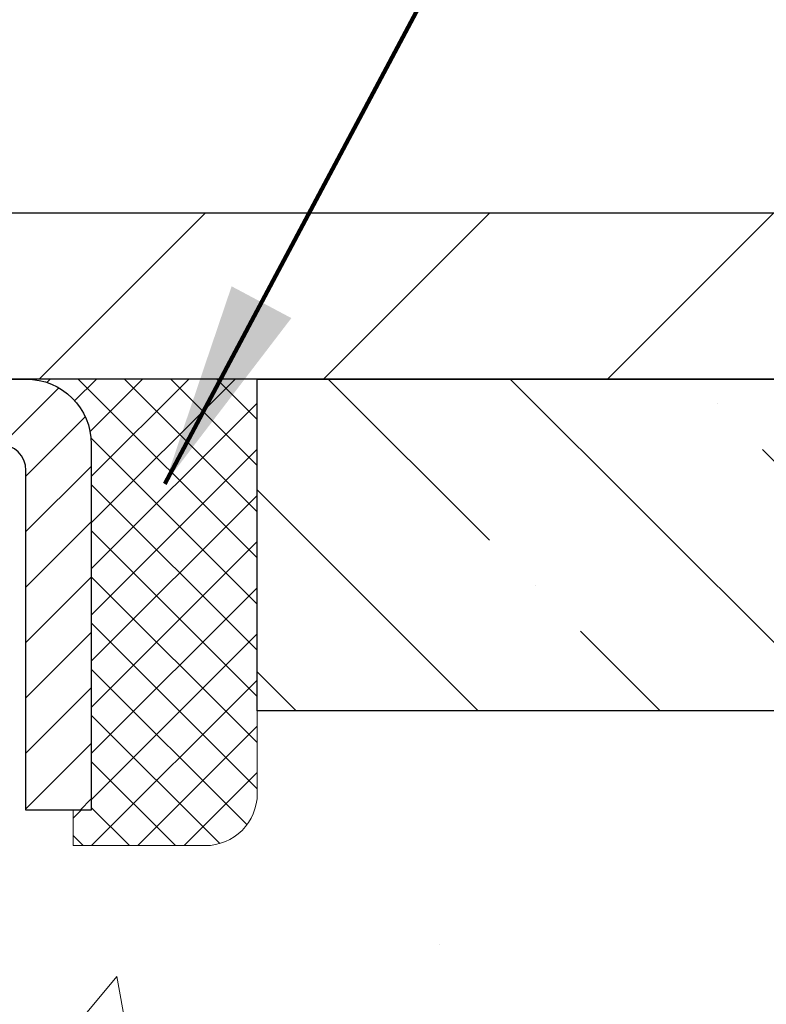
# Model space of a CAD drawing. Extents: x 13 to 3254, y -253 to 1977.
# Drawn here: x 177 to 178, y -227 to -226 of the extents above; entities that cross this region are included whole.
import ezdxf

# ---------------------------------------------------------------- set-up
doc = ezdxf.new("R2010")
doc.units = 0
doc.header["$LTSCALE"] = 5
doc.header["$MEASUREMENT"] = 0
doc.layers.get('0').update_dxf_attribs({"color": 200, "linetype": 'CONTINUOUS'})
doc.layers.get('DEFPOINTS').update_dxf_attribs({"linetype": 'CONTINUOUS'})
for name, color, linetype, lineweight in [('CAPPING STRIP - H', 251, 'CONTINUOUS', 15), ('CAPPING STRIP - L', 7, 'CONTINUOUS', 25), ('CONCRETE - H', 130, 'CONTINUOUS', 9), ('COVER PLATE - H', 251, 'CONTINUOUS', 13), ('COVER PLATE - L', 7, 'CONTINUOUS', 25), ('DIMS', 50, 'CONTINUOUS', 25), ('NOSING - H', 100, 'CONTINUOUS', 15), ('SEALANT - H', 50, 'CONTINUOUS', 15), ('SEALANT - L', 52, 'CONTINUOUS', 20), ('TEXT - 4', 241, 'CONTINUOUS', 25)]:
    doc.layers.add(name, color=color, linetype=linetype, lineweight=lineweight)
doc.layers.add('NOSING - L', color=102, linetype='CONTINUOUS')
doc.styles.add('ROMANS', font='romans', dxfattribs={"width": 0.9})
doc.dimstyles.get("Standard").update_dxf_attribs({"dimtxt": 0.18, "dimasz": 0.18, "dimexe": 0.18, "dimexo": 0.0625, "dimgap": 0.09, "dimtad": 0, "dimtih": 1, "dimtoh": 1, "dimdec": 4, "dimzin": 0, "dimdsep": 46, "dimtxsty": 'Standard', "dimcen": 0.09, "dimadec": 0, "dimazin": 0, "dimtfac": 1, "dimtdec": 4, "dimtofl": 0, "dimtmove": 0, "dimatfit": 3, "dimfxl": 1, "dimtolj": 1, "dimtzin": 0, "dimarcsym": 0})

# ---------------------------------------------------------------- blocks, each defined once
blk = doc.blocks.new('*D22')
at = {"layer": 'DEFPOINTS', "color": 0, "transparency": 16777216}
for p in [(181.0962935231594, -226.4145264294174), (175.5962935231614, -231.4145595999761), (188.180713988391, -231.4145595999761)]:
    blk.add_point(p, dxfattribs=at)
at = {"layer": 'DIMS', "color": 0, "lineweight": -2, "transparency": 16777216}
for p, q in [((181.4062935231594, -226.4145264294174), (188.490713988391, -226.4145264294174)), ((188.180713988391, -226.7245264294174), (188.180713988391, -227.9239096898011)), ((188.180713988391, -231.1045595999761), (188.180713988391, -229.3705763564678)), ((175.9062935231614, -231.4145595999761), (188.490713988391, -231.4145595999761))]:
    blk.add_line(p, q, dxfattribs=at)
at = {"layer": 'DIMS', "color": 0, "transparency": 16777216}
for points in [[(188.1290473217243, -226.7245264294174), (188.2323806550577, -226.7245264294174), (188.180713988391, -226.4145264294174)], [(188.1290473217243, -231.1045595999761), (188.2323806550577, -231.1045595999761), (188.180713988391, -231.4145595999761)]]:
    blk.add_solid(points, dxfattribs=at)
at = {"layer": 'DIMS', "color": 0, "transparency": 16777216, "insert": (188.1807139883911, -228.6472430231344), "char_height": 0.31, "attachment_point": 5}
blk.add_mtext('\\A1;5 IN\\P [127.0mm]', dxfattribs=at)
blk = doc.blocks.new('*D25')
at = {"layer": 'DEFPOINTS', "color": 0, "transparency": 16777216}
for p in [(182.0962920071789, -226.9144939149089), (175.5963002040792, -227.770395652676), (175.5963002040792, -228.9145603580536)]:
    blk.add_point(p, dxfattribs=at)
at = {"layer": 'DIMS', "color": 0, "lineweight": -2, "transparency": 16777216}
for p, q in [((182.0962920071789, -227.2244939149089), (182.0962920071789, -228.080395652676)), ((175.5963002040792, -228.6045603580536), (175.5963002040792, -227.460395652676)), ((175.9063002040792, -227.770395652676), (177.8645855402742, -227.770395652676)), ((181.7862920071789, -227.770395652676), (180.8612522069409, -227.770395652676))]:
    blk.add_line(p, q, dxfattribs=at)
at = {"layer": 'DIMS', "color": 0, "transparency": 16777216}
for points in [[(175.9063002040792, -227.7187289860093), (175.9063002040792, -227.8220623193426), (175.5963002040792, -227.770395652676)], [(181.7862920071789, -227.7187289860093), (181.7862920071789, -227.8220623193426), (182.0962920071789, -227.770395652676)]]:
    blk.add_solid(points, dxfattribs=at)
at = {"layer": 'DIMS', "color": 0, "transparency": 16777216, "insert": (179.3629188736076, -227.770395652676), "char_height": 0.31, "attachment_point": 5}
blk.add_mtext('\\A1;6 1/2 IN\\P [165.1mm]', dxfattribs=at)
blk = doc.blocks.new('*X6')
at = {"color": 0}
for p, q in [((1237.986130794628, 929.2961535421395), (1237.97385116075, 929.3084331760182)), ((1238.536813030436, 929.1775962613214), (1238.667649945133, 929.3084331760183)), ((1239.602059879881, 928.4750761578006), (1240.435416898099, 929.3084331760183)), ((1246.588648714498, 922.4614025752369), (1239.741618113716, 929.3084331760182)), ((1240.190661302946, 927.2959106278986), (1242.203183851066, 929.3084331760184)), ((1240.238648714498, 923.8083641335176), (1245.738717756998, 929.3084331760184)), ((1240.238648714498, 925.5761310864839), (1243.970950804032, 929.3084331760184)), ((1246.588648714498, 924.2291695282032), (1241.509385066682, 929.3084331760182)), ((1246.588648714498, 925.9969364811695), (1243.277152019649, 929.3084331760182)), ((1246.588648714498, 927.7647034341359), (1245.044918972615, 929.3084331760182)), ((1240.238648714498, 922.0405971805513), (1246.588648714498, 928.3905971805514)), ((1246.588648714498, 920.6936356222706), (1240.226369080619, 927.0559152561492)), ((1240.238648714498, 920.2728302275848), (1246.588648714498, 926.622830227585)), ((1246.588648714497, 918.9258686693039), (1240.238648714498, 925.2758686693037)), ((1240.238648714498, 918.5050632746186), (1246.588648714498, 924.8550632746186)), ((1246.588648714497, 917.1581017163379), (1240.238648714498, 923.5081017163377)), ((1240.238648714498, 916.7372963216523), (1246.588648714498, 923.0872963216523)), ((1246.588648714497, 915.3903347633716), (1240.238648714498, 921.7403347633713)), ((1240.238648714498, 914.9695293686858), (1246.588648714498, 921.3195293686858)), ((1246.588648714497, 913.6225678104047), (1240.238648714498, 919.9725678104049)), ((1240.238648714498, 913.2017624157195), (1246.588648714498, 919.5517624157194)), ((1246.193007264837, 912.2504423070994), (1240.238648714498, 918.2048008574385)), ((1240.249262063965, 911.4446088122202), (1246.588648714498, 917.783995462753)), ((1245.15052543455, 911.5251571844204), (1240.238648714498, 916.4370339044722)), ((1242.017029016931, 911.4446088122202), (1246.588648714498, 916.0162285097866)), ((1243.463306853783, 911.4446088122203), (1240.238648714498, 914.6692669515057)), ((1243.784795969898, 911.4446088122203), (1246.588648714498, 914.2484615568203)), ((1239.538648714498, 912.5017624157197), (1239.845319474796, 912.8084331760185)), ((1241.695539900817, 911.4446088122203), (1240.238648714498, 912.9014999985397)), ((1239.92777294785, 911.4446088122202), (1239.538648714498, 911.833733045573))]:
    blk.add_line(p, q, dxfattribs=at)
blk = doc.blocks.new('*D41')
at = {"layer": 'DEFPOINTS', "color": 0, "transparency": 16777216}
for p in [(179.5847240464328, -223.4253673908542), (161.584724046433, -226.3517778685817), (179.5847240464328, -226.3517778685815)]:
    blk.add_point(p, dxfattribs=at)
at = {"layer": 'DIMS', "color": 0, "lineweight": -2, "transparency": 16777216}
for p, q in [((161.584724046433, -226.0417778685817), (161.584724046433, -223.1153673908542)), ((179.5847240464328, -226.0417778685815), (179.5847240464328, -223.1153673908542)), ((161.894724046433, -223.4253673908542), (168.6349616835804, -223.4253673908542)), ((179.2747240464328, -223.4253673908542), (171.8382950169137, -223.4253673908542))]:
    blk.add_line(p, q, dxfattribs=at)
at = {"layer": 'DIMS', "color": 0, "transparency": 16777216}
for points in [[(161.894724046433, -223.3737007241875), (161.894724046433, -223.4770340575209), (161.584724046433, -223.4253673908542)], [(179.2747240464328, -223.3737007241875), (179.2747240464328, -223.4770340575209), (179.5847240464328, -223.4253673908542)]]:
    blk.add_solid(points, dxfattribs=at)
at = {"layer": 'DIMS', "color": 0, "transparency": 16777216, "insert": (170.2366283502471, -223.4253673908542), "char_height": 0.31, "attachment_point": 5}
blk.add_mtext('\\A1;18 IN\\P [457.2mm]', dxfattribs=at)

msp = doc.modelspace()

# ---------------------------------------------------------------- hatches: boundary and pattern name
at = {"layer": 'CAPPING STRIP - H'}
h = msp.add_hatch(dxfattribs=at)
h.set_pattern_fill('ANSI31', color=256, scale=0.47244, angle=90, style=0)
h.set_pattern_definition([(45.00000000000001, (-820.6540604673619, 190.6210868103175), (0.04175819096297156, -0.04175819096297156), [])])
edge = h.paths.add_edge_path()
edge.add_line((175.4077789761259, -226.550766723463), (175.3901722120851, -226.4539295212373))
edge.add_line((175.3901722120851, -226.4539295212373), (175.5944822519062, -226.4167822412691))
edge.add_arc((175.6191317215663, -226.5523543243805), 0.1377947244043846, 90.00000000099271, 100.30484647022479, ccw=False)
edge.add_line((175.6191317215639, -226.4145595999761), (175.8539790624755, -226.4145595999761))
edge.add_line((175.8539790624755, -226.4145595999761), (175.9770100664132, -226.5129844031263))
edge.add_line((175.9770100664132, -226.5129844031263), (175.6191317215639, -226.5129844031263))
edge.add_arc((175.6191317215669, -226.5523543243936), 0.03936992126728001, 90.00000000430171, 100.3048464714298)
edge.add_line((175.6120890159473, -226.5136194434961), (175.4077789761259, -226.550766723463))
edge = h.paths.add_edge_path()
edge.add_arc((176.6413774876754, -226.5523543243864), 0.03936992126011774, 359.9999999998346, 449.9999999998345)
edge.add_line((176.6413774876756, -226.5129844031263), (176.2427570349178, -226.5129844031263))
edge.add_line((176.2427570349178, -226.5129844031263), (176.3657880388555, -226.4145595999761))
edge.add_line((176.3657880388555, -226.4145595999761), (176.6807474089351, -226.4145595999761))
edge.add_arc((176.680747408935, -226.5129844031262), 0.09842480315012381, -6.622258297284134e-11, 89.99999999993378, ccw=False)
edge.add_line((176.7791722120851, -226.5129844031263), (176.7791722120851, -227.0641633007668))
edge.add_line((176.7791722120851, -227.0641633007668), (176.6807474089351, -227.0641633007668))
edge.add_line((176.6807474089351, -227.0641633007668), (176.6807474089356, -226.5523543243866))
at = {"layer": 'CONCRETE - H'}
h = msp.add_hatch(dxfattribs=at)
h.set_pattern_fill('AR-CONC', color=256, scale=0.217)
h.set_pattern_definition([(49.99999999999999, (0, 0), (1.556454596243635, -0.1361721329122314), [0.16275, -1.79025]), (355, (0, 0), (-0.30109039394021, 1.632256930129026), [0.1302, -1.4322]), (100.45144446, (0.12970454777, -0.01134767648), (1.255364197397833, 1.496084780401926), [0.13831621664, -1.52147838304]), (46.18420000000002, (0, 0.434), (2.315913687557312, -0.3591768393209761), [0.244125, -2.685375]), (96.63563549, (0.19299273665, 0.40406852381), (2.028216422113076, 2.113837363680775), [0.20747444214, -2.282218859199999]), (351.1841639899999, (0, 0.434), (2.028216420768858, 2.113837362585878), [0.1953, -2.14830000217]), (21, (0.217, 0.3255), (1.295288303097062, -0.8736829927437852), [0.16275, -1.79025]), (326.0000000000001, (0.217, 0.3255), (0.5279942702698324, 1.573575597751671), [0.1302, -1.4322]), (71.45144474, (0.32494069118, 0.25269308442), (1.823282557504037, 0.6998926015897878), [0.1383162123, -1.52147838304]), (37.50000000000001, (0, 0), (0.02638688603852075, 0.7223796628139459), [0, -1.41484, 0, -1.4539, 0, -1.437625]), (7.499999999999999, (0, 0), (0.5708608962494625, 0.8558734147847217), [0, -0.82894, 0, -1.38229, 0, -0.547925]), (327.5, (-0.48391, 0), (1.158394686494127, -0.04894407166360407), [0, -0.5425, 0, -1.6926, 0, -2.24595]), (317.5, (-0.70091, 0), (1.265513987472978, 0.2172278116611295), [0, -0.70525, 0, -1.12406, 0, -1.59495])])
edge = h.paths.add_edge_path()
edge.add_spline(control_points=[(183.8188399780536, -226.4145595999763), (183.9489496755846, -227.4671613478329), (181.2081829138408, -227.4655629258821), (179.2426840852397, -228.4825014388551), (178.9864216206956, -230.569035258044), (180.6346704651602, -232.0058198988616), (182.0990892926822, -232.291441133431), (182.7075076187749, -233.0977239031815)], knot_values=[0, 0, 0, 0, 2.938168552553128, 5.071090783600845, 6.647770104599184, 8.286911063650127, 11.05925576296548, 11.05925576296548, 11.05925576296548, 11.05925576296548], degree=3, periodic=0)
edge.add_line((182.7075076187748, -233.0977239031815), (182.2145059667527, -233.0977239031834))
edge.add_line((182.2145059667527, -233.0977239031834), (182.2145074827316, -232.9008738946704))
edge.add_line((182.2145074827316, -232.9008738946704), (181.5448237827317, -232.9008738946704))
edge.add_arc((181.5448237827317, -232.8615038946705), 0.03936999999990576, 240.0000000001846, 270, ccw=False)
edge.add_line((181.5251387827319, -232.8955993148175), (181.3893778751138, -232.8172177182588))
edge.add_arc((181.334259875055, -232.9126848948128), 0.1102360001527966, 60.0000000105462, 90.00078790781609)
edge.add_line((181.3342583591352, -232.8024488946704), (180.4263019340852, -232.8024488946704))
edge.add_arc((180.4263019340852, -232.7630788946703), 0.03937000000016155, 239.99999999983748, 269.99999999991724, ccw=False)
edge.add_line((180.4066169340851, -232.7971743148174), (179.7265297479262, -232.4045263119997))
edge.add_arc((179.6665298071987, -232.5084493946749), 0.1200000000001019, 60.00003267865253, 89.99999999991859)
edge.add_line((179.6665298071988, -232.3884493946748), (179.4550884246391, -232.3884493946748))
edge.add_arc((179.455088424639, -232.3490793946747), 0.03937000000004787, 225.0000000000293, 270.0000000000414, ccw=False)
edge.add_line((179.4272496306637, -232.3769181886501), (179.310781590552, -232.2604501485476))
edge.add_arc((179.0610811322022, -232.5101536388529), 0.3531319186519281, 45.00034785117392, 76.09825249697752)
edge.add_arc((178.7717965391467, -233.678923412219), 1.557170273068885, 76.09805657210049, 103.902058355072)
edge.add_arc((178.4825119460578, -232.510153638825), 0.3531319186167454, 103.9022542816184, 134.9999999999446)
edge.add_line((178.2328099717507, -232.2604516645174), (178.1163434476179, -232.3769181886501))
edge.add_arc((178.087716051421, -232.3478991680456), 0.04076311285776422, 275.8582369574847, 314.6107636559549, ccw=False)
edge.add_line((178.0918766391414, -232.3884493946748), (176.3775995511586, -232.3884493946748))
edge.add_arc((176.3775995511585, -232.3490793946748), 0.03936999999999102, 179.9999999999586, 270.00000000012403, ccw=False)
edge.add_line((176.3382295511585, -232.3490793946747), (176.3382295511529, -229.0608472690722))
edge.add_arc((176.3775995511531, -229.0608472690722), 0.03937000000016155, 107.30237723747311, 179.9999999998759, ccw=False)
edge.add_arc((176.2382875103846, -228.6136331552357), 0.4290404058595803, 287.3023772371904, 306.9749010396785)
edge.add_arc((176.1618011705758, -228.5515250630963), 0.5251995961844595, 309.5666441756437, 345.6920565175259)
edge.add_arc((175.0918509841768, -228.2646700362795), 1.632909065609282, 345.2170686115381, 355.180803583356)
edge.add_arc((175.3610174563543, -228.498597960718), 1.361411651893427, 4.074979495408531, 18.33505396015738)
edge.add_arc((176.2265468340863, -228.2060430559478), 0.4478254090913886, 17.64025593849771, 71.87109708273506)
edge.add_arc((176.39662460265, -227.7288594917015), 0.06004988997895964, 193.482230655889, 239.21539210706771, ccw=False)
edge.add_line((176.3382295511529, -227.7428597505255), (176.3382295511529, -227.5536247016668))
edge.add_line((176.3382295511529, -227.5536247016668), (176.2398045511532, -227.5536247016668))
edge.add_line((176.2398045511532, -227.5536247016668), (176.2398045511532, -227.5490721455467))
edge.add_arc((176.2791745511531, -227.5490721455466), 0.03936999999987734, 122.90315213924501, 180.0000000001654, ccw=False)
edge.add_line((176.2577879545174, -227.516017488018), (176.5730058949732, -227.3120692565449))
edge.add_arc((176.3920338080462, -227.1109192623053), 0.2705775608384987, 311.9773110941333, 358.5307111491847)
edge.add_line((176.6625224063633, -227.1178571733573), (176.9504350865753, -227.1178571733574))
edge.add_arc((176.9516389281187, -227.0403208574205), 0.07754566089423426, 269.1104878121189, 360.8895121878813)
edge.add_line((177.0291752440556, -227.039117015877), (177.0291752440429, -226.9144939149089))
edge.add_line((177.0291752440429, -226.9144939149089), (182.0962920071789, -226.9144610723752))
edge.add_line((182.0962920071789, -226.9144610723752), (182.0962920071789, -226.4145267574426))
edge.add_line((182.0962920071789, -226.4145267574426), (183.8188399780537, -226.4145595999765))
h.paths.add_polyline_path([(178.2004188736076, -228.2612289860093), (180.6287522069409, -228.2612289860093), (180.6287522069409, -227.2795623193427), (178.2004188736076, -227.2795623193427)], flags=24)
h.paths.add_polyline_path([(179.1663084838866, -230.4960944408384), (185.9110227696009, -230.4960944408384), (185.9110227696009, -228.997761107505), (179.1663084838866, -228.997761107505)], flags=9)
at = {"layer": 'COVER PLATE - H'}
h = msp.add_hatch(dxfattribs=at)
h.set_pattern_fill('ANSI31', color=256, scale=2.42, style=0)
h.set_pattern_definition([(45, (115.1207650754844, -235.8033068149934), (-0.2138998013089306, 0.2138998013089306), [])])
h.paths.add_polyline_path([(178.521358705253, -226.1642778685813), (171.053474046433, -226.1642778685813), (170.803474046433, -226.4142778685813), (179.584724046433, -226.4142778685813), (179.584724046433, -226.3517778685816)])
at = {"layer": 'NOSING - H'}
h = msp.add_hatch(dxfattribs=at)
h.set_pattern_fill('ANSI35', color=256, scale=1.55, angle=90)
h.set_pattern_definition([(135, (16.81249848401799, -333.793371093751), (-0.2740038777097872, -0.2740038777097871), []), (135, (16.81249848401799, -333.5193672165009), (-0.2740038777097872, -0.2740038777097871), [0.484375, -0.096875, 0, -0.096875])])
h.paths.add_polyline_path([(182.0962920071789, -226.9144939149089), (182.0962920071789, -226.4145183007903), (181.0962920071765, -226.4145264294174), (181.0962920071765, -226.4145595999763), (177.0291722120842, -226.4145595999764), (177.029172212086, -226.9144939149089)])

# ---------------------------------------------------------------- linework, layer by layer
at = {"layer": 'CAPPING STRIP - L'}
msp.add_lwpolyline([(176.6807474089356, -226.5523543243866, 0.414213562373095), (176.6413774876756, -226.5129844031263), (176.2427570349178, -226.5129844031263), (176.3657880388555, -226.4145595999761), (176.6807474089351, -226.4145595999761, -0.414213562373095), (176.7791722120851, -226.5129844031263), (176.7791722120851, -227.0641633007668), (176.6807474089351, -227.0641633007668)], format="xyb", close=True, dxfattribs=at)
at = {"layer": 'COVER PLATE - L'}
for p, q in [((162.6480893876139, -226.1642778685813), (178.521358705253, -226.1642778685813)), ((161.584724046433, -226.4142778685813), (179.584724046433, -226.4142778685813))]:
    msp.add_line(p, q, dxfattribs=at)
at = {"layer": 'NOSING - L'}
msp.add_lwpolyline([(182.0962920071789, -226.4144939149089), (182.0962920071789, -226.9144939149089), (177.029172212086, -226.9144939149089), (177.0291722120842, -226.4145595999765), (182.0962920071789, -226.4145595999765)], dxfattribs=at)
at = {"layer": 'SEALANT - L'}
for p, q in [((176.6807470152344, -226.4145570015542), (177.0291722120851, -226.4145570015542)), ((177.0291722120851, -226.4145570015542), (177.0291722120851, -227.0391170158769)), ((176.7516131569669, -227.1178571733572), (176.7516131569669, -227.0641633007668)), ((176.7516131569669, -227.1178571733572), (176.9504320546048, -227.1178571733572))]:
    msp.add_line(p, q, dxfattribs=at)
msp.add_arc((176.9504320546048, -227.0391170158769), 0.07874015748031496, 270, 0, dxfattribs=at)

# ---------------------------------------------------------------- block references
at = {"layer": 'SEALANT - H', "xscale": 0.03937007874015748, "yscale": 0.03937007874015748, "zscale": 0.03937007874015748}
msp.add_blockref('*X6', (127.9508789556085, -263.0015031895865), dxfattribs=at)

# ---------------------------------------------------------------- dimensions: what is measured, and where the dimension line sits
at = {"layer": 'DIMS'}
for base, p1, p2, override, picture, middle in [((179.5847240464328, -223.4253673908542), (161.584724046433, -226.3517778685817), (179.5847240464328, -226.3517778685815), {"dimtxt": 0.31, "dimasz": 0.31, "dimexe": 0.31, "dimexo": 0.31, "dimgap": 0.31, "dimlunit": 5, "dimpost": ' IN'}, '*D41', (170.2366283502471, -223.4253673908542)), ((175.5963002040792, -227.770395652676), (182.0962920071789, -226.9144939149089), (175.5963002040792, -228.9145603580536), {"dimtxt": 0.31, "dimasz": 0.31, "dimexe": 0.31, "dimexo": 0.31, "dimgap": 0.31, "dimlunit": 5, "dimpost": ' IN', "dimfrac": 2}, '*D25', (179.3629188736076, -227.770395652676))]:
    dim = msp.add_linear_dim(base=base, p1=p1, p2=p2, text='<>\\P[]', dimstyle='Standard', override=override, dxfattribs=at)
    dim.commit()
    dim.dimension.update_dxf_attribs({"geometry": picture, "text_midpoint": middle, "dimtype": 160})
dim = msp.add_linear_dim(base=(188.180713988391, -231.4145595999761), p1=(181.0962935231594, -226.4145264294174), p2=(175.5962935231614, -231.4145595999761), angle=90, text='<>\\P[]', dimstyle='Standard', override={"dimtxt": 0.31, "dimasz": 0.31, "dimexe": 0.31, "dimexo": 0.31, "dimgap": 0.31, "dimlunit": 5, "dimpost": ' IN', "dimfrac": 2}, dxfattribs=at)
dim.commit()
dim.dimension.update_dxf_attribs({"geometry": '*D22', "text_midpoint": (188.1807139883911, -228.6472430231344), "dimtype": 160})

# ---------------------------------------------------------------- leaders
at = {"layer": 'TEXT - 4'}
for points, override in [([(170.7779256721159, -227.8415047244717), (176.8136297870587, -218.6335063404423), (177.1624492411004, -218.6335063404423)], {"dimasz": 0.31}), ([(173.6541135431752, -226.3042116441485), (177.522373717826, -219.8218786026974), (177.9239162472766, -219.8218786026974)], {"dimasz": 0.31}), ([(176.8897340592499, -226.5723850195294), (179.4506351666377, -221.7639637957686), (179.7411635803689, -221.7639637957686)], {"dimtxt": 0.7, "dimasz": 0.31, "dimexe": 0.5, "dimexo": 0.5, "dimtih": 0, "dimtoh": 0, "dimtxsty": 'ROMANS', "dimdle": 0.05, "dimclrd": 256, "dimclre": 256, "dimclrt": 256, "dimtfac": 0.3, "dimlwd": 65535, "dimlwe": 65535})]:
    msp.add_leader(points, dimstyle='Standard', override=override, dxfattribs=at)

doc.saveas('drawing.dxf')
